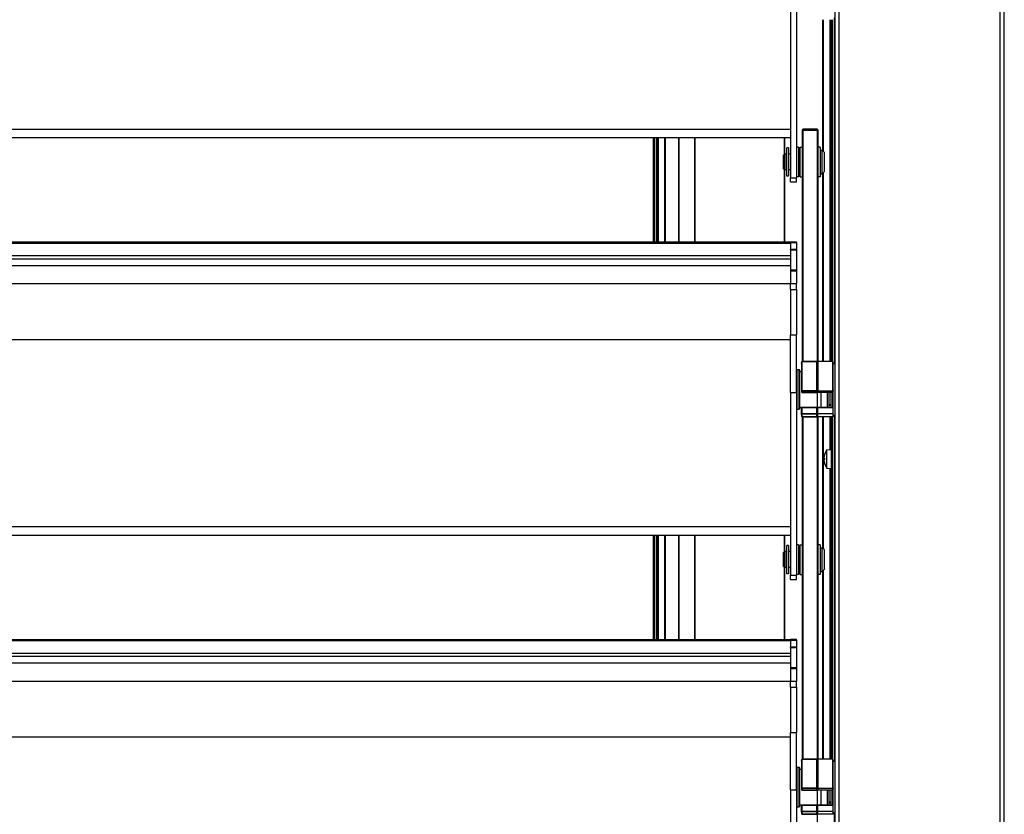
# Model space of a CAD drawing. Units: millimetres. Extents: x 9675 to 101067, y 1134 to 38967.
# Drawn here: x 16278 to 16773, y 17984 to 18384 of the extents above; entities that cross this region are included whole.
import ezdxf

# ---------------------------------------------------------------- set-up
doc = ezdxf.new("R2010")
doc.units = ezdxf.units.MM
doc.layers.add('system', color=120, linetype='Continuous', lineweight=25)

msp = doc.modelspace()

# ---------------------------------------------------------------- linework, layer by layer
at = {"layer": 'system'}
for p, q in [((16687.72794332955, 11795.53159570879), (16687.7279433295, 18399.53159570878)), ((16772.72794332955, 11795.53159570879), (16772.7279433295, 18399.53159570878)), ((16665.22794332874, 18396.03097609337), (16665.22794333146, 18304.04773036059)), ((16668.22794332874, 18396.03097609337), (16668.22794333147, 18304.04773036059)), ((16689.7279433295, 11797.53159570879), (16689.72794332945, 18397.53159570878)), ((16770.7279433295, 11797.53159570879), (16770.72794332945, 18397.53159570878)), ((16687.22794333338, 18384.53159570874), (16687.22794333338, 18210.53159570874)), ((16681.49851463689, 18317.5572665916), (16681.49851463689, 18383.5315957087)), ((16681.78701935975, 18317.26876186873), (16681.78701935975, 18383.5315957087)), ((16684.95890108388, 18383.5315957087), (16684.95890108388, 18211.5315957087)), ((16685.72794333339, 18383.53159570871), (16685.7279433334, 18211.53159570871)), ((16686.22794333338, 18383.53159570871), (16686.22794333338, 18211.53159570871)), ((16665.2279433318, 18328.36346002523), (12875.2279433318, 18328.36346002525)), ((16671.62794333162, 18327.92783789666), (16671.12794333163, 18327.92783789666)), ((16671.12794333163, 18327.92783789666), (16671.12794333163, 18211.53159570871)), ((16671.62794333163, 18328.42783789666), (16671.62794333162, 18327.92783789666)), ((16678.62794333163, 18328.42783789666), (16671.62794333163, 18328.42783789666)), ((16671.62794333162, 18211.53159570871), (16671.62794333162, 18327.92783789666)), ((16671.62794333162, 18327.92783789666), (16678.62794333162, 18327.92783789666)), ((16678.62794333162, 18327.92783789666), (16678.62794333163, 18328.42783789666)), ((16679.12794333163, 18327.92783789666), (16678.62794333162, 18327.92783789666)), ((16678.62794333162, 18327.92783789666), (16678.62794333162, 18210.90480078529)), ((16679.12794333163, 18211.53159570872), (16679.12794333163, 18327.92783789666)), ((16665.22794333208, 18324.12367509736), (12875.22794333209, 18324.12367509738)), ((16596.12794333378, 18324.12367509735), (16596.12794333378, 18271.56921210174)), ((16596.62794333378, 18324.12367509734), (16596.62794333378, 18271.56921210174)), ((16597.62794333378, 18324.12367509735), (16597.62794333378, 18271.56921210174)), ((16598.12794333378, 18324.12367509735), (16598.12794333378, 18271.56921210174)), ((16598.89717410305, 18271.56921210174), (16598.89717410305, 18324.12367509734)), ((16602.07009268328, 18271.56921210174), (16602.07009268328, 18324.12367509734)), ((16602.35859740617, 18271.56921210174), (16602.35859740617, 18324.12367509734)), ((16609.07564326555, 18324.12367509733), (16609.07564326555, 18271.56921210173)), ((16609.18031517804, 18271.56921210173), (16609.18031517804, 18324.12367509733)), ((16617.07557149176, 18324.12367509733), (16617.07557149176, 18271.56921210173)), ((16617.18024340425, 18271.56921210173), (16617.18024340425, 18324.12367509733)), ((16662.1756432656, 18324.12367509733), (16662.1756432656, 18315.87553783038)), ((16662.28031517809, 18315.92783789662), (16662.28031517809, 18324.12367509733)), ((16661.72794333185, 18315.42783789666), (16662.22794333185, 18315.92783789666)), ((16661.72794333185, 18308.42783789666), (16661.72794333185, 18315.42783789666)), ((16662.22794333185, 18315.92783789666), (16662.22794333185, 18307.92783789666)), ((16663.02794333185, 18315.92783789666), (16662.22794333185, 18315.92783789666)), ((16663.02794333185, 18315.92783789666), (16663.02794333185, 18307.92783789666)), ((16663.32794333171, 18315.42783789666), (16663.02794333185, 18315.42783789666)), ((16663.32794333185, 18304.77783789666), (16663.32794333185, 18319.07783789666)), ((16664.22794333185, 18319.07783789666), (16663.32794333185, 18319.07783789666)), ((16664.22794333185, 18319.07783789666), (16664.22794333185, 18304.77783789666)), ((16665.22794333111, 18315.92783789666), (16664.22794333185, 18315.92783789666)), ((16669.22794333161, 18319.42783789666), (16668.22794333161, 18319.42783789666)), ((16669.22794333161, 18319.42783789666), (16668.22794333161, 18319.42783789666)), ((16669.22794333161, 18319.42783789666), (16669.22794333161, 18304.42783789666)), ((16669.22794333161, 18319.42783789666), (16669.22794333161, 18304.42783789666)), ((16670.12794333186, 18319.07783789666), (16669.22794333185, 18319.07783789666)), ((16670.12794333177, 18318.01007921338), (16669.22794333177, 18318.01007921338)), ((16670.12794333177, 18316.14723611239), (16669.22794333177, 18316.14723611239)), ((16670.12794333183, 18315.18244710795), (16669.22794333183, 18315.18244710795)), ((16670.12794333186, 18304.42783789666), (16670.12794333186, 18319.42783789666)), ((16670.12794333186, 18319.42783789666), (16671.12794333186, 18319.42783789666)), ((16680.12794333186, 18319.42783789666), (16679.12794333186, 18319.42783789666)), ((16680.12794333186, 18319.42783789666), (16680.12794333186, 18304.42783789666)), ((16680.12794333186, 18317.92783789666), (16681.12794333186, 18317.92783789666)), ((16681.12794333186, 18305.92783789666), (16681.12794333186, 18317.92783789666)), ((16682.12794333186, 18316.92783789666), (16681.12794333186, 18317.92783789666)), ((16682.12794333186, 18316.92783789666), (16682.12794333186, 18306.92783789666)), ((16661.72794333185, 18308.42783789666), (16662.22794333185, 18307.92783789666)), ((16662.1756432656, 18307.98013796287), (16662.1756432656, 18271.56921210173)), ((16663.02794333185, 18307.92783789666), (16662.22794333185, 18307.92783789666)), ((16662.28031517809, 18271.56921210173), (16662.28031517809, 18307.92783789662)), ((16663.32794333171, 18308.42783789666), (16663.02794333185, 18308.42783789666)), ((16665.22794333135, 18307.92783789666), (16664.22794333185, 18307.92783789666)), ((16670.12794333182, 18308.77073215522), (16669.22794333182, 18308.77073215522)), ((16670.12794333176, 18307.96991793121), (16669.22794333176, 18307.96991793121)), ((16670.12794333175, 18306.12197400709), (16669.22794333176, 18306.12197400709)), ((16680.12794333186, 18305.92783789666), (16681.12794333186, 18305.92783789666)), ((16682.12794333186, 18306.92783789666), (16681.12794333186, 18305.92783789666)), ((16681.49851463689, 18211.5315957087), (16681.49851463689, 18306.29840920167)), ((16681.78701935976, 18211.5315957087), (16681.78701935975, 18306.58691392453)), ((16664.22794333185, 18304.77783789666), (16663.32794333185, 18304.77783789666)), ((16665.22794333161, 18301.92783789666), (16665.22794333146, 18304.04773036059)), ((16665.22794333146, 18304.04773036059), (16668.22794333147, 18304.04773036059)), ((16665.22794333161, 18301.92783789666), (16668.22794333161, 18301.92783789666)), ((16669.22794333161, 18304.42783789666), (16668.22794333161, 18304.42783789666)), ((16669.22794333161, 18304.42783789666), (16668.22794333161, 18304.42783789666)), ((16668.22794333161, 18301.92783789666), (16668.22794333147, 18304.04773036059)), ((16670.12794333186, 18304.77783789665), (16669.22794333185, 18304.77783789665)), ((16670.12794333186, 18304.42783789666), (16671.12794333186, 18304.42783789666)), ((16680.12794333186, 18304.42783789666), (16679.12794333186, 18304.42783789666)), ((16665.22794332865, 18271.5692121018), (12875.22794332865, 18271.56921210181)), ((12875.22794332864, 18271.18487357714), (16665.22794332863, 18271.18487357713)), ((16665.22794332863, 18271.4339268338), (16665.22794332865, 18271.81826535847)), ((16665.22794332865, 18271.81826535848), (16668.22794332865, 18271.81826535848)), ((16665.22794332863, 18271.4339268338), (16665.22794332857, 18268.05641521154)), ((16665.22794332863, 18271.4339268338), (16668.22794332863, 18271.43392683381)), ((16668.22794332863, 18271.4339268338), (16668.22794332865, 18271.81826535848)), ((16668.22794332863, 18271.43392683381), (16668.22794332857, 18268.05641521155)), ((16665.22794332857, 18267.77568076576), (16665.22794332857, 18268.05641521154)), ((16665.22794332857, 18268.05641521154), (16668.22794332857, 18268.05641521155)), ((16665.22794332857, 18267.77568076573), (16665.22794332851, 18264.73408043239)), ((16665.22794332857, 18267.75202861369), (16668.22794332857, 18267.75202861369)), ((16668.22794332857, 18267.75202861369), (16668.22794332857, 18268.05641521154)), ((16668.22794332857, 18267.75202861369), (16668.22794332904, 18257.63178109849)), ((16665.22794332851, 18264.73408043239), (12875.22794332852, 18264.7340804324)), ((16665.22794332854, 18263.11841895706), (12875.22794332854, 18263.11841895708)), ((16665.22794332851, 18264.73408043239), (16665.22794332854, 18263.11841895706)), ((16665.22794332879, 18263.11841895709), (16665.22794332904, 18257.63178109849)), ((16665.2279433291, 18259.76723149981), (12875.2279433291, 18259.76723149983)), ((16665.22794332904, 18257.63178109849), (16665.22794332904, 18257.18234490584)), ((16665.22794332904, 18257.6317810985), (16668.22794332904, 18257.6317810985)), ((16665.22794332904, 18257.18234490584), (16665.22794332893, 18250.75624262379)), ((16665.22794332904, 18257.18234490584), (16668.22794332905, 18257.18234490584)), ((16668.22794332904, 18257.63178109849), (16668.22794332905, 18257.18234490584)), ((16668.22794332905, 18257.18234490584), (16668.22794332893, 18250.75624262379)), ((16665.22794332893, 18250.63311032874), (12875.22794332893, 18250.63311032875)), ((16665.22794332888, 18247.80320639048), (16665.22794332893, 18250.75624262379)), ((16665.22794332893, 18250.75624262379), (16668.22794332893, 18250.75624262379)), ((16668.22794332889, 18247.80320639048), (16668.22794332893, 18250.75624262379)), ((16665.22794332888, 18247.80320639048), (16665.2279433286, 18224.95306937035)), ((16665.22794332888, 18247.80320639048), (16668.22794332889, 18247.80320639048)), ((16668.22794332889, 18247.80320639048), (16668.2279433286, 18224.95306937035)), ((16665.22794332901, 18222.55966575009), (12875.22794332902, 18222.55966575011)), ((16665.22794332874, 18196.0309760933), (16665.2279433286, 18224.95306937035)), ((16665.2279433286, 18224.95306937035), (16668.2279433286, 18224.95306937035)), ((16668.22794332875, 18196.03097609331), (16668.2279433286, 18224.95306937035)), ((16670.7279433305, 18210.53159570877), (16670.99589252293, 18211.53159570877)), ((16670.7279433305, 18210.53159570874), (16670.99589252293, 18211.53159570874)), ((16670.99589252293, 18211.53159570877), (16670.99589252261, 18196.89889858597)), ((16678.45999413807, 18211.53159570877), (16670.99589252293, 18211.53159570877)), ((16670.99589252293, 18211.53159570874), (16670.99589252261, 18196.89889858593)), ((16670.99589252293, 18211.53159570874), (16678.45999413807, 18211.53159570874)), ((16678.45999413775, 18196.89889858597), (16678.45999413807, 18211.53159570877)), ((16678.7279433305, 18210.53159570877), (16678.45999413807, 18211.53159570877)), ((16678.45999413775, 18196.89889858593), (16678.45999413807, 18211.53159570874)), ((16678.7279433305, 18210.53159570874), (16678.45999413807, 18211.53159570874)), ((16678.7279433305, 18210.53159570874), (16678.99589252293, 18211.53159570874)), ((16678.99589252293, 18211.53159570874), (16678.99589252261, 18196.89889858593)), ((16686.45999413807, 18211.53159570874), (16678.99589252293, 18211.53159570874)), ((16686.45999413775, 18196.89889858593), (16686.45999413807, 18211.53159570874)), ((16686.7279433305, 18210.53159570874), (16686.45999413807, 18211.53159570874)), ((16668.4279433305, 18207.53159570877), (16668.4279433305, 18187.53159570877)), ((16668.4279433305, 18207.53159570877), (16669.5279433305, 18207.53159570877)), ((16668.4279433305, 18207.53159570877), (16668.4279433305, 18187.53159570877)), ((16668.4279433305, 18207.53159570877), (16669.5279433305, 18207.53159570877)), ((16668.4279433305, 18207.53159570874), (16668.4279433305, 18187.53159570874)), ((16668.4279433305, 18207.53159570874), (16669.5279433305, 18207.53159570874)), ((16669.5279433305, 18187.53159570877), (16669.5279433305, 18207.53159570877)), ((16669.5279433305, 18187.53159570877), (16669.5279433305, 18207.53159570877)), ((16669.5279433305, 18187.53159570874), (16669.5279433305, 18207.53159570874)), ((16669.7279433305, 18207.33159570877), (16669.7279433305, 18187.73159570876)), ((16669.7279433305, 18207.33159570877), (16669.7279433305, 18187.73159570876)), ((16669.7279433305, 18207.33159570874), (16669.7279433305, 18187.73159570874)), ((16669.7279433305, 18206.53159570877), (16670.72794333028, 18206.53159570877)), ((16669.7279433305, 18206.53159570877), (16670.72794333028, 18206.53159570877)), ((16669.7279433305, 18206.53159570874), (16670.72794333028, 18206.53159570874)), ((16670.7279433305, 18210.53159570877), (16670.7279433302, 18196.94409123758)), ((16670.7279433305, 18210.53159570874), (16670.7279433302, 18196.94409123755)), ((16678.7279433302, 18196.94409123758), (16678.7279433305, 18210.53159570877)), ((16678.7279433305, 18210.53159570874), (16678.7279433302, 18196.94409123755)), ((16678.7279433302, 18196.94409123755), (16678.7279433305, 18210.53159570874)), ((16686.72794333084, 18184.53159570877), (16686.72794333084, 18210.53159570878)), ((16686.72794333084, 18210.53159570878), (16687.72794333084, 18210.53159570878)), ((16686.7279433302, 18196.94409123755), (16686.7279433305, 18210.53159570874)), ((16665.22794332874, 18196.03097609331), (16665.22794333147, 18104.04773036058)), ((16665.22794332874, 18196.03097609331), (16668.22794332875, 18196.03097609331)), ((16668.22794332875, 18196.03097609331), (16668.22794333147, 18104.04773036058)), ((16670.99589252261, 18196.89889858597), (16670.7279433302, 18196.94409123759)), ((16670.7279433302, 18196.94409123758), (16670.99589252263, 18195.94409123758)), ((16670.7279433302, 18196.94409123755), (16670.9958925226, 18196.89889858592)), ((16670.7279433302, 18196.94409123755), (16670.99589252263, 18195.94409123755)), ((16670.99589252261, 18196.89889858597), (16678.45999413775, 18196.89889858597)), ((16670.99589252261, 18196.89889858597), (16670.99589252263, 18195.94409123758)), ((16670.99589252263, 18195.94409123755), (16670.99589252261, 18196.89889858593)), ((16678.45999413775, 18196.89889858593), (16670.99589252261, 18196.89889858593)), ((16678.45999413777, 18195.94409123758), (16670.99589252263, 18195.94409123758)), ((16670.99589252263, 18195.94409123754), (16678.45999413777, 18195.94409123754)), ((16678.7279433302, 18196.94409123758), (16678.45999413775, 18196.89889858595)), ((16678.7279433302, 18196.94409123759), (16678.45999413777, 18195.94409123759)), ((16678.45999413775, 18196.89889858593), (16678.7279433302, 18196.94409123756)), ((16678.7279433302, 18196.94409123755), (16678.45999413777, 18195.94409123754)), ((16678.45999413777, 18195.94409123758), (16678.45999413775, 18196.89889858597)), ((16678.45999413775, 18196.89889858593), (16678.45999413777, 18195.94409123755)), ((16678.72794333029, 18196.94409123751), (16678.7279433305, 18188.53159570877)), ((16678.72794333029, 18196.94409123751), (16678.7279433305, 18188.53159570877)), ((16678.99589252261, 18196.89889858593), (16678.7279433302, 18196.94409123756)), ((16678.7279433302, 18196.94409123755), (16678.99589252263, 18195.94409123755)), ((16678.99589252261, 18196.89889858593), (16686.45999413775, 18196.89889858593)), ((16678.99589252261, 18196.89889858593), (16678.99589252263, 18195.94409123755)), ((16686.45999413777, 18195.94409123755), (16678.99589252263, 18195.94409123755)), ((16680.7279433305, 18188.53159570877), (16680.7279433303, 18195.94409123754)), ((16680.7279433305, 18188.53159570877), (16680.7279433303, 18195.94409123754)), ((16683.7279433303, 18195.94409123754), (16683.7279433305, 18188.53159570877)), ((16683.7279433303, 18195.94409123754), (16683.7279433305, 18188.53159570877)), ((16684.52794333029, 18195.94409123754), (16684.5279433305, 18188.53159570874)), ((16685.7279433305, 18188.53159570877), (16685.7279433303, 18195.94409123754)), ((16685.7279433305, 18188.53159570877), (16685.7279433303, 18195.94409123754)), ((16686.7279433302, 18196.94409123755), (16686.45999413775, 18196.89889858592)), ((16686.7279433302, 18196.94409123755), (16686.45999413777, 18195.94409123755)), ((16686.45999413777, 18195.94409123755), (16686.45999413775, 18196.89889858593)), ((16686.5279433305, 18188.53159570874), (16686.52794333029, 18196.19768107638)), ((16668.4279433305, 18187.53159570877), (16669.5279433305, 18187.53159570877)), ((16668.4279433305, 18187.53159570877), (16669.5279433305, 18187.53159570877)), ((16668.4279433305, 18187.53159570874), (16669.5279433305, 18187.53159570874)), ((16669.7279433305, 18188.53159570877), (16678.7279433305, 18188.53159570877)), ((16669.7279433305, 18188.53159570877), (16678.7279433305, 18188.53159570877)), ((16669.7279433305, 18188.53159570874), (16684.5279433305, 18188.53159570874)), ((16670.7279433306, 18188.5315957088), (16670.72794333056, 18184.78850876066)), ((16670.72794333056, 18184.78850876059), (16670.7279433306, 18188.53159570876)), ((16670.99589252297, 18185.17923988914), (16670.995892523, 18188.38597384842)), ((16670.995892523, 18188.38597384842), (16678.45999413814, 18188.38597384842)), ((16678.45999413814, 18188.38597384834), (16670.995892523, 18188.38597384834)), ((16670.995892523, 18188.38597384834), (16670.99589252297, 18185.17923988912)), ((16678.45999413814, 18188.38597384842), (16678.45999413811, 18185.17923988915)), ((16678.45999413811, 18185.17923988911), (16678.45999413814, 18188.38597384834)), ((16678.72794333056, 18184.78850876066), (16678.7279433306, 18188.5315957088)), ((16678.7279433306, 18188.53159570874), (16678.72794333056, 18184.78850876063)), ((16678.7279433306, 18188.53159570877), (16678.72794333056, 18184.78850876059)), ((16678.99589252297, 18185.17923988911), (16678.995892523, 18188.3859738484)), ((16678.995892523, 18188.3859738484), (16686.45999413814, 18188.3859738484)), ((16680.7279433305, 18188.53159570877), (16683.7279433305, 18188.53159570877)), ((16680.7279433305, 18188.53159570877), (16683.7279433305, 18188.53159570877)), ((16684.52794333039, 18190.03159570877), (16685.7279433305, 18190.03159570877)), ((16684.52794333039, 18190.03159570877), (16685.7279433305, 18190.03159570877)), ((16684.5279433305, 18190.03159570874), (16685.72794333038, 18190.03159570874)), ((16685.72794333041, 18189.40126889771), (16684.52794333041, 18189.40126889771)), ((16685.7279433305, 18188.53159570877), (16686.72794333062, 18188.53159570877)), ((16685.7279433305, 18188.53159570877), (16686.72794333062, 18188.53159570877)), ((16686.45999413814, 18188.3859738484), (16686.45999413811, 18185.17923988912)), ((16686.5279433305, 18188.53159570874), (16686.72794333062, 18188.53159570874)), ((16670.99589252297, 18185.17923988915), (16670.72794333056, 18184.78850876065)), ((16670.72794333056, 18184.78850876062), (16670.99589252297, 18185.17923988912)), ((16670.72794333056, 18184.78850876065), (16670.99589252299, 18183.78850876065)), ((16670.72794333056, 18184.78850876062), (16670.99589252299, 18183.78850876062)), ((16678.45999413811, 18185.17923988915), (16670.99589252297, 18185.17923988915)), ((16670.99589252299, 18183.78850876065), (16670.99589252297, 18185.17923988914)), ((16670.99589252297, 18185.17923988912), (16678.45999413811, 18185.17923988912)), ((16670.99589252297, 18185.17923988911), (16670.99589252299, 18183.78850876062)), ((16678.45999413813, 18183.78850876065), (16670.99589252299, 18183.78850876065)), ((16670.99589252299, 18183.78850876062), (16678.45999413812, 18183.78850876062)), ((16671.12794333163, 18183.78850876058), (16671.12794333162, 18011.53159570872)), ((16671.62794333162, 18011.53159570871), (16671.62794333162, 18183.78850876058)), ((16678.72794333056, 18184.78850876065), (16678.45999413811, 18185.17923988915)), ((16678.45999413811, 18185.17923988914), (16678.45999413813, 18183.78850876065)), ((16678.45999413812, 18183.78850876062), (16678.45999413811, 18185.17923988911)), ((16678.45999413811, 18185.17923988912), (16678.72794333056, 18184.78850876062)), ((16678.72794333056, 18184.78850876065), (16678.45999413813, 18183.78850876065)), ((16678.72794333056, 18184.78850876062), (16678.45999413812, 18183.78850876062)), ((16678.62794333162, 18184.41530368377), (16678.62794333162, 18010.90480078532)), ((16678.99589252297, 18185.17923988912), (16678.72794333056, 18184.78850876062)), ((16678.72794333056, 18184.78850876062), (16678.99589252299, 18183.78850876062)), ((16686.45999413811, 18185.17923988912), (16678.99589252297, 18185.17923988912)), ((16678.99589252299, 18183.78850876062), (16678.99589252297, 18185.17923988911)), ((16686.45999413812, 18183.78850876062), (16678.99589252299, 18183.78850876062)), ((16679.12794333162, 18011.53159570872), (16679.12794333163, 18183.7885087606)), ((16681.49851463689, 18117.55726659159), (16681.49851463689, 18183.78850876058)), ((16681.78701935976, 18117.26876186873), (16681.78701935976, 18183.78850876058)), ((16684.95890108388, 18183.78850876058), (16684.95890108388, 18167.2143132301)), ((16685.7279433334, 18183.78850876059), (16685.7279433334, 18011.53159570871)), ((16686.22794333338, 18183.78850876059), (16686.22794333338, 18011.53159570871)), ((16686.72794333056, 18184.78850876062), (16686.45999413811, 18185.17923988912)), ((16686.45999413811, 18185.17923988911), (16686.45999413812, 18183.78850876062)), ((16686.72794333056, 18184.78850876062), (16686.45999413812, 18183.78850876062)), ((16686.72794333084, 18184.53159570877), (16687.72794333084, 18184.53159570877)), ((16687.22794333338, 18184.53159570874), (16687.22794333338, 18010.53159570875)), ((16683.44824142854, 18167.08214763581), (16685.72794333356, 18167.28159570872)), ((16683.44824142854, 18157.98104378163), (16683.44824142854, 18167.08214763581)), ((16682.38779702903, 18162.83397004641), (16682.38779702903, 18162.22922137102)), ((16682.39383422886, 18164.92332691802), (16682.39383422885, 18164.9043342611)), ((16682.3938342288, 18162.83241116645), (16682.3938342288, 18162.230780251)), ((16682.39383422885, 18160.15885715634), (16682.39383422886, 18160.13986449942)), ((16683.44824142854, 18157.98104378163), (16685.72794333356, 18157.78159570872)), ((16684.95890108388, 18157.84887818734), (16684.95890108388, 18011.5315957087)), ((16665.2279433318, 18128.36346002523), (12875.22794333181, 18128.36346002524)), ((16665.22794333209, 18124.12367509735), (12875.22794333209, 18124.12367509738)), ((16596.12794333378, 18124.12367509734), (16596.12794333379, 18071.56921210174)), ((16596.62794333378, 18124.12367509734), (16596.62794333378, 18071.56921210174)), ((16597.62794333378, 18124.12367509734), (16597.62794333378, 18071.56921210174)), ((16598.12794333378, 18124.12367509734), (16598.12794333379, 18071.56921210174)), ((16598.89717410305, 18071.56921210174), (16598.89717410305, 18124.12367509734)), ((16602.07009268328, 18071.56921210174), (16602.07009268328, 18124.12367509734)), ((16602.35859740617, 18071.56921210174), (16602.35859740617, 18124.12367509734)), ((16609.07564326555, 18124.12367509733), (16609.07564326555, 18071.56921210173)), ((16609.18031517804, 18071.56921210173), (16609.18031517804, 18124.12367509733)), ((16617.07557149176, 18124.12367509733), (16617.07557149176, 18071.56921210173)), ((16617.18024340425, 18071.56921210173), (16617.18024340425, 18124.12367509733)), ((16662.17564326561, 18124.12367509733), (16662.17564326561, 18115.87553783038)), ((16662.2803151781, 18115.92783789662), (16662.2803151781, 18124.12367509733)), ((16663.32794333185, 18104.77783789666), (16663.32794333185, 18119.07783789666)), ((16664.22794333184, 18119.07783789666), (16663.32794333185, 18119.07783789666)), ((16664.22794333184, 18119.07783789666), (16664.22794333184, 18104.77783789666)), ((16669.22794333161, 18119.42783789666), (16668.22794333161, 18119.42783789666)), ((16669.22794333161, 18119.42783789666), (16668.22794333161, 18119.42783789666)), ((16669.22794333161, 18119.42783789666), (16669.22794333161, 18104.42783789666)), ((16669.22794333161, 18119.42783789666), (16669.22794333161, 18104.42783789666)), ((16670.12794333185, 18119.07783789666), (16669.22794333185, 18119.07783789666)), ((16670.12794333176, 18118.01007921338), (16669.22794333176, 18118.01007921338)), ((16670.12794333185, 18104.42783789666), (16670.12794333185, 18119.42783789666)), ((16670.12794333185, 18119.42783789666), (16671.12794333185, 18119.42783789666)), ((16680.12794333185, 18119.42783789666), (16679.12794333185, 18119.42783789666)), ((16680.12794333185, 18119.42783789666), (16680.12794333185, 18104.42783789666)), ((16680.12794333185, 18117.92783789666), (16681.12794333185, 18117.92783789666)), ((16681.12794333185, 18105.92783789666), (16681.12794333185, 18117.92783789666)), ((16682.12794333185, 18116.92783789666), (16681.12794333185, 18117.92783789666)), ((16682.12794333185, 18116.92783789666), (16682.12794333185, 18106.92783789666)), ((16661.72794333185, 18115.42783789666), (16662.22794333185, 18115.92783789666)), ((16661.72794333185, 18108.42783789666), (16661.72794333185, 18115.42783789666)), ((16662.22794333185, 18115.92783789666), (16662.22794333185, 18107.92783789666)), ((16663.02794333185, 18115.92783789666), (16662.22794333185, 18115.92783789666)), ((16663.02794333185, 18115.92783789666), (16663.02794333185, 18107.92783789666)), ((16663.3279433317, 18115.42783789666), (16663.02794333185, 18115.42783789666)), ((16665.22794333111, 18115.92783789666), (16664.22794333185, 18115.92783789666)), ((16670.12794333176, 18116.14723611239), (16669.22794333177, 18116.14723611239)), ((16670.12794333182, 18115.18244710795), (16669.22794333182, 18115.18244710795)), ((16661.72794333185, 18108.42783789666), (16662.22794333185, 18107.92783789666)), ((16662.17564326561, 18107.98013796286), (16662.17564326561, 18071.56921210173)), ((16663.02794333185, 18107.92783789666), (16662.22794333185, 18107.92783789666)), ((16662.2803151781, 18071.56921210173), (16662.2803151781, 18107.92783789662)), ((16663.3279433317, 18108.42783789666), (16663.02794333185, 18108.42783789666)), ((16665.22794333135, 18107.92783789666), (16664.22794333185, 18107.92783789666)), ((16670.12794333181, 18108.77073215522), (16669.22794333181, 18108.77073215522)), ((16670.12794333175, 18107.96991793121), (16669.22794333176, 18107.96991793121)), ((16682.12794333185, 18106.92783789666), (16681.12794333185, 18105.92783789666)), ((16664.22794333184, 18104.77783789666), (16663.32794333185, 18104.77783789666)), ((16665.22794333161, 18101.92783789665), (16665.22794333147, 18104.04773036058)), ((16665.22794333147, 18104.04773036058), (16668.22794333147, 18104.04773036058)), ((16665.22794333161, 18101.92783789665), (16668.22794333161, 18101.92783789665)), ((16669.22794333161, 18104.42783789666), (16668.22794333161, 18104.42783789666)), ((16669.22794333161, 18104.42783789666), (16668.22794333161, 18104.42783789666)), ((16668.22794333161, 18101.92783789665), (16668.22794333147, 18104.04773036058)), ((16670.12794333175, 18106.12197400709), (16669.22794333175, 18106.12197400709)), ((16670.12794333185, 18104.77783789665), (16669.22794333185, 18104.77783789665)), ((16670.12794333185, 18104.42783789666), (16671.12794333185, 18104.42783789666)), ((16680.12794333185, 18104.42783789666), (16679.12794333185, 18104.42783789666)), ((16680.12794333185, 18105.92783789666), (16681.12794333185, 18105.92783789666)), ((16681.49851463689, 18011.5315957087), (16681.49851463689, 18106.29840920168)), ((16681.78701935976, 18011.5315957087), (16681.78701935976, 18106.58691392454)), ((16665.22794332865, 18071.56921210181), (12875.22794332866, 18071.56921210182)), ((12875.22794332864, 18071.18487357714), (16665.22794332863, 18071.18487357713)), ((16665.22794332863, 18071.4339268338), (16665.22794332865, 18071.81826535847)), ((16665.22794332865, 18071.81826535848), (16668.22794332865, 18071.81826535848)), ((16665.22794332863, 18071.4339268338), (16665.22794332857, 18068.05641521154)), ((16665.22794332863, 18071.4339268338), (16668.22794332863, 18071.4339268338)), ((16665.22794332857, 18067.77568076576), (16665.22794332857, 18068.05641521154)), ((16665.22794332857, 18068.05641521154), (16668.22794332857, 18068.05641521154)), ((16665.22794332857, 18067.77568076573), (16665.22794332851, 18064.73408043239)), ((16665.22794332857, 18067.75202861369), (16668.22794332857, 18067.75202861369)), ((16668.22794332863, 18071.4339268338), (16668.22794332865, 18071.81826535848)), ((16668.22794332863, 18071.4339268338), (16668.22794332857, 18068.05641521154)), ((16668.22794332857, 18067.75202861369), (16668.22794332857, 18068.05641521154)), ((16668.22794332857, 18067.75202861369), (16668.22794332905, 18057.63178109849)), ((16665.22794332851, 18064.73408043239), (12875.22794332852, 18064.7340804324)), ((16665.22794332854, 18063.11841895707), (12875.22794332854, 18063.11841895708)), ((16665.22794332851, 18064.73408043239), (16665.22794332854, 18063.11841895707)), ((16665.22794332879, 18063.11841895709), (16665.22794332904, 18057.63178109849)), ((16665.2279433291, 18059.76723149981), (12875.2279433291, 18059.76723149983)), ((16665.22794332904, 18057.63178109849), (16665.22794332905, 18057.18234490584)), ((16665.22794332904, 18057.63178109849), (16668.22794332905, 18057.63178109849)), ((16668.22794332905, 18057.63178109849), (16668.22794332905, 18057.18234490584)), ((16665.22794332905, 18057.18234490584), (16665.22794332893, 18050.75624262379)), ((16665.22794332905, 18057.18234490584), (16668.22794332905, 18057.18234490584)), ((16668.22794332905, 18057.18234490584), (16668.22794332893, 18050.75624262379)), ((16665.22794332893, 18050.63311032874), (12875.22794332894, 18050.63311032876)), ((16665.22794332889, 18047.80320639048), (16665.22794332893, 18050.75624262379)), ((16665.22794332893, 18050.75624262379), (16668.22794332893, 18050.75624262379)), ((16665.22794332889, 18047.80320639048), (16665.2279433286, 18024.95306937035)), ((16665.22794332889, 18047.80320639048), (16668.22794332889, 18047.80320639048)), ((16668.22794332889, 18047.80320639048), (16668.22794332893, 18050.75624262379)), ((16668.22794332889, 18047.80320639048), (16668.2279433286, 18024.95306937035)), ((16665.22794332874, 17996.0309760933), (16665.2279433286, 18024.95306937035)), ((16665.2279433286, 18024.95306937035), (16668.2279433286, 18024.95306937035)), ((16668.22794332875, 17996.0309760933), (16668.2279433286, 18024.95306937035)), ((16665.22794332901, 18022.55966575009), (12875.22794332902, 18022.55966575011)), ((16670.7279433305, 18010.53159570877), (16670.99589252293, 18011.53159570877)), ((16670.7279433305, 18010.53159570874), (16670.99589252293, 18011.53159570874)), ((16670.7279433305, 18010.53159570877), (16670.7279433302, 17996.94409123758)), ((16670.7279433305, 18010.53159570874), (16670.7279433302, 17996.94409123755)), ((16670.99589252293, 18011.53159570877), (16670.99589252261, 17996.89889858597)), ((16678.45999413807, 18011.53159570877), (16670.99589252293, 18011.53159570877)), ((16670.99589252293, 18011.53159570874), (16670.99589252261, 17996.89889858593)), ((16670.99589252293, 18011.53159570874), (16678.45999413807, 18011.53159570874)), ((16678.45999413775, 17996.89889858597), (16678.45999413807, 18011.53159570877)), ((16678.7279433305, 18010.53159570877), (16678.45999413807, 18011.53159570877)), ((16678.45999413775, 17996.89889858593), (16678.45999413807, 18011.53159570874)), ((16678.7279433305, 18010.53159570874), (16678.45999413807, 18011.53159570874)), ((16678.7279433305, 18010.53159570874), (16678.99589252293, 18011.53159570874)), ((16678.7279433302, 17996.94409123758), (16678.7279433305, 18010.53159570877)), ((16678.7279433305, 18010.53159570874), (16678.7279433302, 17996.94409123755)), ((16678.7279433302, 17996.94409123755), (16678.7279433305, 18010.53159570874)), ((16678.99589252293, 18011.53159570874), (16678.99589252261, 17996.89889858593)), ((16686.45999413807, 18011.53159570874), (16678.99589252293, 18011.53159570874)), ((16686.45999413775, 17996.89889858593), (16686.45999413807, 18011.53159570874)), ((16686.7279433305, 18010.53159570874), (16686.45999413807, 18011.53159570874)), ((16686.72794333084, 17984.53159570877), (16686.72794333084, 18010.53159570878)), ((16686.72794333084, 18010.53159570878), (16687.72794333084, 18010.53159570878)), ((16686.7279433302, 17996.94409123755), (16686.7279433305, 18010.53159570874)), ((16668.4279433305, 18007.53159570877), (16668.4279433305, 17987.53159570877)), ((16668.4279433305, 18007.53159570877), (16669.5279433305, 18007.53159570877)), ((16668.4279433305, 18007.53159570874), (16668.4279433305, 17987.53159570874)), ((16668.4279433305, 18007.53159570874), (16669.5279433305, 18007.53159570874)), ((16669.5279433305, 17987.53159570877), (16669.5279433305, 18007.53159570877)), ((16669.5279433305, 17987.53159570874), (16669.5279433305, 18007.53159570874)), ((16669.7279433305, 18007.33159570877), (16669.7279433305, 17987.73159570877)), ((16669.7279433305, 18007.33159570874), (16669.7279433305, 17987.73159570874)), ((16669.7279433305, 18006.53159570877), (16670.72794333028, 18006.53159570877)), ((16669.7279433305, 18006.53159570874), (16670.72794333028, 18006.53159570874)), ((16665.22794332874, 17996.0309760933), (16665.22794333147, 17904.04773036058)), ((16665.22794332874, 17996.0309760933), (16668.22794332875, 17996.0309760933)), ((16668.22794332875, 17996.0309760933), (16668.22794333147, 17904.04773036058)), ((16670.99589252261, 17996.89889858597), (16670.7279433302, 17996.94409123759)), ((16670.7279433302, 17996.94409123759), (16670.99589252263, 17995.94409123758)), ((16670.7279433302, 17996.94409123755), (16670.9958925226, 17996.89889858592)), ((16670.7279433302, 17996.94409123755), (16670.99589252263, 17995.94409123755)), ((16670.99589252261, 17996.89889858597), (16678.45999413775, 17996.89889858597)), ((16670.99589252261, 17996.89889858597), (16670.99589252263, 17995.94409123758)), ((16670.99589252263, 17995.94409123755), (16670.99589252261, 17996.89889858593)), ((16678.45999413775, 17996.89889858593), (16670.99589252261, 17996.89889858593)), ((16678.45999413777, 17995.94409123759), (16670.99589252263, 17995.94409123758)), ((16670.99589252263, 17995.94409123755), (16678.45999413777, 17995.94409123755)), ((16678.7279433302, 17996.94409123758), (16678.45999413775, 17996.89889858595)), ((16678.7279433302, 17996.94409123759), (16678.45999413777, 17995.94409123759)), ((16678.45999413775, 17996.89889858593), (16678.7279433302, 17996.94409123756)), ((16678.7279433302, 17996.94409123756), (16678.45999413777, 17995.94409123755)), ((16678.45999413777, 17995.94409123759), (16678.45999413775, 17996.89889858597)), ((16678.45999413775, 17996.89889858593), (16678.45999413777, 17995.94409123755)), ((16678.72794333029, 17996.94409123751), (16678.7279433305, 17988.53159570877)), ((16678.99589252261, 17996.89889858593), (16678.7279433302, 17996.94409123756)), ((16678.7279433302, 17996.94409123755), (16678.99589252263, 17995.94409123755)), ((16678.99589252261, 17996.89889858593), (16686.45999413775, 17996.89889858593)), ((16678.99589252261, 17996.89889858593), (16678.99589252263, 17995.94409123755)), ((16686.45999413777, 17995.94409123755), (16678.99589252263, 17995.94409123755)), ((16680.7279433305, 17988.53159570877), (16680.7279433303, 17995.94409123755)), ((16683.7279433303, 17995.94409123755), (16683.7279433305, 17988.53159570877)), ((16684.52794333029, 17995.94409123755), (16684.5279433305, 17988.53159570874)), ((16685.7279433305, 17988.53159570877), (16685.7279433303, 17995.94409123755)), ((16686.7279433302, 17996.94409123755), (16686.45999413775, 17996.89889858592)), ((16686.7279433302, 17996.94409123755), (16686.45999413777, 17995.94409123755)), ((16686.45999413777, 17995.94409123755), (16686.45999413775, 17996.89889858593)), ((16686.5279433305, 17988.53159570874), (16686.52794333029, 17996.19768107638)), ((16669.7279433305, 17988.53159570877), (16678.7279433305, 17988.53159570877)), ((16669.7279433305, 17988.53159570874), (16684.5279433305, 17988.53159570874)), ((16670.7279433306, 17988.5315957088), (16670.72794333056, 17984.78850876066)), ((16670.72794333056, 17984.7885087606), (16670.7279433306, 17988.53159570876)), ((16670.99589252297, 17985.17923988914), (16670.995892523, 17988.38597384842)), ((16670.995892523, 17988.38597384842), (16678.45999413814, 17988.38597384842)), ((16678.45999413814, 17988.38597384834), (16670.995892523, 17988.38597384834)), ((16670.995892523, 17988.38597384834), (16670.99589252297, 17985.17923988912)), ((16678.45999413814, 17988.38597384842), (16678.45999413811, 17985.17923988915)), ((16678.45999413811, 17985.17923988912), (16678.45999413814, 17988.38597384834)), ((16678.72794333056, 17984.78850876066), (16678.7279433306, 17988.5315957088)), ((16678.7279433306, 17988.53159570875), (16678.72794333056, 17984.78850876063)), ((16678.7279433306, 17988.53159570876), (16678.72794333056, 17984.78850876059)), ((16678.99589252297, 17985.17923988912), (16678.995892523, 17988.3859738484)), ((16678.995892523, 17988.3859738484), (16686.45999413814, 17988.3859738484)), ((16680.7279433305, 17988.53159570877), (16683.7279433305, 17988.53159570877)), ((16684.52794333039, 17990.03159570877), (16685.7279433305, 17990.03159570877)), ((16684.5279433305, 17990.03159570874), (16685.72794333038, 17990.03159570874)), ((16685.72794333041, 17989.40126889772), (16684.52794333041, 17989.40126889772)), ((16685.7279433305, 17988.53159570877), (16686.72794333062, 17988.53159570877)), ((16686.45999413814, 17988.3859738484), (16686.45999413811, 17985.17923988912)), ((16686.5279433305, 17988.53159570874), (16686.72794333062, 17988.53159570874)), ((16668.4279433305, 17987.53159570877), (16669.5279433305, 17987.53159570877)), ((16668.4279433305, 17987.53159570874), (16669.5279433305, 17987.53159570874)), ((16670.99589252297, 17985.17923988915), (16670.72794333056, 17984.78850876065)), ((16670.72794333056, 17984.78850876062), (16670.99589252297, 17985.17923988912)), ((16670.72794333056, 17984.78850876065), (16670.99589252299, 17983.78850876065)), ((16670.72794333056, 17984.78850876062), (16670.99589252299, 17983.78850876062)), ((16678.45999413811, 17985.17923988915), (16670.99589252297, 17985.17923988915)), ((16670.99589252299, 17983.78850876065), (16670.99589252297, 17985.17923988914)), ((16670.99589252297, 17985.17923988912), (16678.45999413811, 17985.17923988912)), ((16670.99589252297, 17985.17923988912), (16670.99589252299, 17983.78850876062)), ((16678.45999413813, 17983.78850876065), (16670.99589252299, 17983.78850876065)), ((16670.99589252299, 17983.78850876062), (16678.45999413813, 17983.78850876062)), ((16678.72794333056, 17984.78850876065), (16678.45999413811, 17985.17923988915)), ((16678.45999413811, 17985.17923988914), (16678.45999413813, 17983.78850876065)), ((16678.45999413813, 17983.78850876062), (16678.45999413811, 17985.17923988912)), ((16678.45999413811, 17985.17923988912), (16678.72794333056, 17984.78850876063)), ((16678.72794333056, 17984.78850876065), (16678.45999413813, 17983.78850876065)), ((16678.72794333056, 17984.78850876062), (16678.45999413813, 17983.78850876062)), ((16678.62794333161, 17984.41530368375), (16678.62794333161, 17810.90480078534)), ((16678.99589252297, 17985.17923988912), (16678.72794333056, 17984.78850876063)), ((16678.72794333056, 17984.78850876063), (16678.99589252299, 17983.78850876062)), ((16686.45999413811, 17985.17923988912), (16678.99589252297, 17985.17923988912)), ((16678.99589252299, 17983.78850876062), (16678.99589252297, 17985.17923988911)), ((16686.45999413813, 17983.78850876062), (16678.99589252299, 17983.78850876062)), ((16686.72794333056, 17984.78850876063), (16686.45999413811, 17985.17923988912)), ((16686.45999413811, 17985.17923988911), (16686.45999413813, 17983.78850876062)), ((16686.72794333056, 17984.78850876063), (16686.45999413813, 17983.78850876062)), ((16686.72794333084, 17984.53159570877), (16687.72794333084, 17984.53159570877)), ((16687.22794333338, 17984.53159570874), (16687.22794333338, 17810.53159570875))]:
    msp.add_line(p, q, dxfattribs=at)
for centre, radius, start, end in [((16671.62794333163, 18327.92783789666), 0.4999999999999999, 90, 180), ((16678.62794333163, 18327.92783789666), 0.4999999999995453, 0, 90), ((16668.4279433305, 18207.33159570877), 0.1999999999999989, 90, 180), ((16668.4279433305, 18207.33159570877), 0.1999999999999989, 90, 180), ((16668.4279433305, 18207.33159570874), 0.1999999999999997, 90, 180), ((16669.5279433305, 18207.33159570877), 0.1999999999999988, 0, 90), ((16669.5279433305, 18207.33159570877), 0.1999999999999988, 0, 90), ((16669.5279433305, 18207.33159570874), 0.1999999999999997, 0, 90), ((16668.4279433305, 18187.73159570876), 0.1999999999999988, 180, 270), ((16668.4279433305, 18187.73159570876), 0.1999999999999988, 180, 270), ((16668.4279433305, 18187.73159570874), 0.1999999999999997, 180, 270), ((16669.5279433305, 18187.73159570876), 0.1999999999999989, 270, 0), ((16669.5279433305, 18187.73159570876), 0.1999999999999989, 270, 0), ((16669.5279433305, 18187.73159570874), 0.1999999999999997, 270, 0), ((16690.02794333356, 18162.53159570872), 8.000000000000023, 145.3320886073165, 162.604466635433), ((16682.51979702908, 18164.88386335307), 0.1320000000000005, 162.604466635433, 179.6673976038875), ((16682.51979702908, 18160.17932806437), 0.1320000000000004, 180.3326023961125, 197.3955333641303), ((16690.02794333356, 18162.53159570872), 8.000000000000005, 197.3955333645669, 214.6679113926835), ((16668.4279433305, 18007.33159570877), 0.1999999999999989, 90, 180), ((16668.4279433305, 18007.33159570874), 0.1999999999999997, 90, 180), ((16669.5279433305, 18007.33159570877), 0.1999999999999988, 0, 90), ((16669.5279433305, 18007.33159570874), 0.1999999999999997, 0, 90), ((16668.4279433305, 17987.73159570877), 0.1999999999999988, 180, 270), ((16668.4279433305, 17987.73159570874), 0.1999999999999997, 180, 270), ((16669.5279433305, 17987.73159570877), 0.1999999999999989, 270, 0), ((16669.5279433305, 17987.73159570874), 0.1999999999999997, 270, 0)]:
    msp.add_arc(centre, radius, start, end, dxfattribs=at)
for centre, major_axis, ratio, start_param, end_param in [((16670.45999413818, 18187.60451159142), (0.2227073223662513, 1.999262817978759), 0.2438051323758123, 5.140966638523659, 5.221529419439053), ((16670.45999413818, 18187.60451159134), (0.222707322366026, 1.999262817978772), 0.2438051323758435, 5.140966638522087, 5.22152941946551), ((16678.99589252305, 18187.60451159142), (-0.2227073223715869, 1.999262817978445), 0.2438051324214343, 1.061655887735119, 1.142218668651105), ((16678.99589252305, 18187.60451159134), (-0.2227073223713635, 1.999262817978458), 0.2438051324215071, 1.061655887707811, 1.14221866865081), ((16678.45999413818, 18187.6045115914), (0.2227073223660762, 1.999262817978767), 0.2438051323758437, 5.140966638523011, 5.221529419421721), ((16686.99589252305, 18187.6045115914), (-0.2227073223713114, 1.999262817978464), 0.2438051324215062, 1.061655887737132, 1.142218668651736), ((16690.00678579604, 18162.5189769229), (-4.095980126156388, 6.867606319842852), 0.9948375769567702, 0.7319456885052436, 0.9398087149979784), ((16690.00678579603, 18162.29009339686), (-7.965805014705306, 0.6978683442528423), 0.05198145808932773, 0.09547854850839066, 0.3033415750011352), ((16690.00678579603, 18162.77309802059), (-7.965805014705295, -0.6978683442529824), 0.05198145808992007, 5.979843732178457, 6.1877067586718), ((16690.00678579604, 18162.54421449453), (4.095980126122155, 6.867606319863267), 0.9948375769568019, 2.201783938586711, 2.409646965079437), ((16670.45999413818, 17987.60451159143), (0.2227073223662513, 1.999262817978759), 0.2438051323758123, 5.140966638523659, 5.221529419438437), ((16670.45999413818, 17987.60451159134), (0.222707322366026, 1.999262817978772), 0.2438051323758435, 5.1409666385222, 5.221529419463662), ((16678.99589252305, 17987.60451159143), (-0.2227073223715869, 1.999262817978445), 0.2438051324214343, 1.061655887735734, 1.142218668650488), ((16678.99589252305, 17987.60451159134), (-0.2227073223713635, 1.999262817978458), 0.2438051324215071, 1.061655887709791, 1.142218668651428), ((16678.45999413818, 17987.6045115914), (0.2227073223660762, 1.999262817978767), 0.2438051323758437, 5.140966638522393, 5.221529419421721), ((16686.99589252305, 17987.6045115914), (-0.2227073223713114, 1.999262817978464), 0.2438051324215062, 1.061655887738364, 1.142218668651736)]:
    msp.add_ellipse(centre, major_axis=major_axis, ratio=ratio, start_param=start_param, end_param=end_param, dxfattribs=at)
for points, knots in [([(16682.07380361603, 18162.94530806054), (16682.06978882405, 18162.94796527307), (16682.06639173625, 18162.95950682315), (16682.06212797647, 18163.0003191733), (16682.06126126866, 18163.02959218737), (16682.06188524792, 18163.09555353124), (16682.06342105885, 18163.1366526954), (16682.06816812362, 18163.21323702829), (16682.07079236634, 18163.24716945732), (16682.07380361603, 18163.28026348829)], [0, 0, 0, 0, 0.01331549467629798, 0.01331549467629798, 0.02663098935259597, 0.02663098935259597, 0.0399671379416973, 0.0399671379416973, 0.04965056477520363, 0.04965056477520363, 0.04965056477520363, 0.04965056477520363]), ([(16682.07380361603, 18161.78292792915), (16682.06978882406, 18161.82705102194), (16682.06639173625, 18161.87371172783), (16682.06212797647, 18161.95861481776), (16682.06126126866, 18161.99685613573), (16682.06188524791, 18162.05636282514), (16682.06342105885, 18162.08157231265), (16682.06816812361, 18162.10908005773), (16682.07079236633, 18162.11589034444), (16682.07380361603, 18162.11788335689)], [0, 0, 0, 0, 0.013315494676298, 0.013315494676298, 0.026630989352596, 0.026630989352596, 0.03996713794169732, 0.03996713794169732, 0.04965056477520364, 0.04965056477520364, 0.04965056477520364, 0.04965056477520364])]:
    msp.add_open_spline(points, degree=3, knots=knots, dxfattribs=at)

doc.saveas('drawing.dxf')
